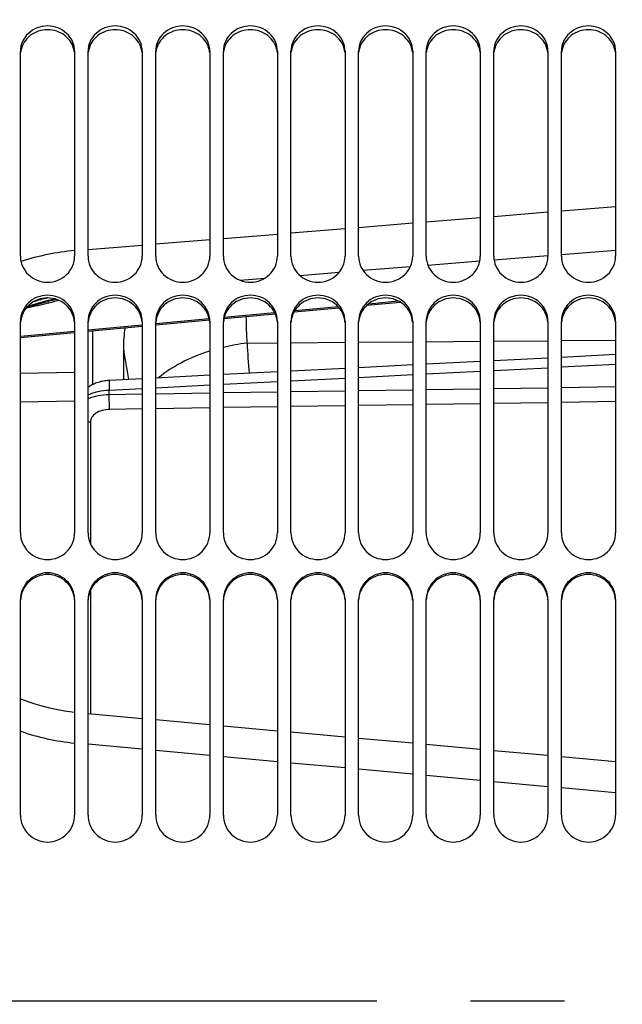
# Model space of a CAD drawing. Units: millimetres. Extents: x 0 to 841, y 0 to 594.
# Drawn here: x 122 to 144, y 361 to 398 of the extents above; entities that cross this region are included whole.
import ezdxf

# ---------------------------------------------------------------- set-up
doc = ezdxf.new("R2010")
doc.units = ezdxf.units.MM
doc.header["$LTSCALE"] = 46.255
doc.linetypes.add('CENTER', pattern=[0.6, 0.375, -0.075, 0.075, -0.075])
doc.layers.get('0').update_dxf_attribs({"linetype": 'CONTINUOUS'})
doc.layers.add('AXE_ASM_REF', color=7, linetype='CONTINUOUS')
doc.layers.add('SOLIDES', color=7, linetype='CONTINUOUS')
doc.styles.get("Standard").update_dxf_attribs({"font": 'txt', "width": 0.85})
doc.dimstyles.new('DIMSTYLE_1', dxfattribs={"dimtxt": 3.5, "dimasz": 3.5, "dimexe": 1.5, "dimexo": 1, "dimgap": 0.875, "dimtad": 1, "dimdec": 4, "dimlfac": 4, "dimtxsty": 'STANDARD', "dimblk": '_FILLED', "dimblk1": '_FILLED', "dimblk2": '_FILLED', "dimcen": 0.09, "dimclrt": 5, "dimadec": 0, "dimazin": 0, "dimtp": 0.8, "dimtm": 0.8, "dimtfac": 1, "dimtdec": 4, "dimtofl": 0, "dimtmove": 0, "dimatfit": 3, "dimldrblk": '_FILLED', "dimfxl": 1, "dimtolj": 1, "dimarcsym": 0})

# ---------------------------------------------------------------- blocks, each defined once
blk = doc.blocks.new('_FILLED')
at = {"color": 0, "linetype": 'BYBLOCK'}
blk.add_solid([(0, 0), (-1, 0.214), (-1, -0.214)], dxfattribs=at)
blk = doc.blocks.new('*D0')
at = {"color": 2, "linetype": 'CONTINUOUS'}
for p, q in [((105.39, 527.034), (105.39, 527.659)), ((277.593, 527.034), (277.593, 527.659)), ((105.39, 435.297), (105.39, 527.034)), ((277.593, 362.344), (277.593, 527.034)), ((105.39, 526.159), (191.491, 526.159)), ((277.593, 526.159), (191.491, 526.159))]:
    blk.add_line(p, q, dxfattribs=at)
at = {"color": 2, "linetype": 'CONTINUOUS', "xscale": 3.5, "yscale": 3.5, "zscale": 3.5, "rotation": 180}
blk.add_blockref('_FILLED', (105.39, 526.159), dxfattribs=at)
at = {"color": 2, "linetype": 'CONTINUOUS', "xscale": 3.5, "yscale": 3.5, "zscale": 3.5}
blk.add_blockref('_FILLED', (277.593, 526.159), dxfattribs=at)
at = {"color": 5, "linetype": 'CONTINUOUS', "insert": (191.491, 530.534), "char_height": 3.5, "width": 5.95, "attachment_point": 2, "line_spacing_factor": 0.9}
blk.add_mtext('Xg', dxfattribs=at)

msp = doc.modelspace()

# ---------------------------------------------------------------- linework, layer by layer
at = {"color": 9, "linetype": 'CONTINUOUS'}
for p, q in [((134.966273, 387.26187), (136.058596, 387.363747)), ((129.628129, 386.763999), (131.489818, 386.937633)), ((132.23572, 387.0072), (133.835834, 387.156438)), ((124.593004, 386.294389), (126.593004, 386.480923)), ((127.091516, 386.527417), (129.071052, 386.712042)), ((122.093004, 386.061223), (124.093004, 386.247756)), ((122.093004, 384.690795), (124.093004, 384.732755))]:
    msp.add_line(p, q, dxfattribs=at)
at = {"layer": 'AXE_ASM_REF', "color": 2, "linetype": 'CENTER'}
msp.add_line((90.1645, 361.468436), (469.5145, 361.468436), dxfattribs=at)
at = {"layer": 'SOLIDES', "color": 7, "linetype": 'CONTINUOUS'}
for p, q in [((122.093004, 389.020601), (122.093004, 396.605108)), ((124.093004, 396.605108), (124.093004, 389.020601)), ((124.593004, 389.020601), (124.593004, 396.605108)), ((126.593004, 396.605108), (126.593004, 389.020601)), ((127.093004, 389.020601), (127.093004, 396.605108)), ((129.093004, 396.605108), (129.093004, 389.020601)), ((129.593004, 389.020601), (129.593004, 396.605108)), ((131.593004, 396.605108), (131.593004, 389.020601)), ((132.093004, 389.020601), (132.093004, 396.605108)), ((134.093004, 396.605108), (134.093004, 389.020601)), ((134.593004, 389.020601), (134.593004, 396.605108)), ((136.593004, 396.605108), (136.593004, 389.020601)), ((137.093004, 389.020601), (137.093004, 396.605108)), ((139.093004, 396.605108), (139.093004, 389.020601)), ((139.593004, 389.020601), (139.593004, 396.605108)), ((141.593004, 396.605108), (141.593004, 389.020601)), ((142.093004, 389.020601), (142.093004, 396.605108)), ((144.093004, 396.605108), (144.093004, 389.020601)), ((134.902315, 387.20801), (136.131807, 387.32268)), ((129.61565, 386.71494), (131.511706, 386.891779)), ((132.206195, 386.956552), (133.874651, 387.112163)), ((122.093004, 378.786394), (122.093004, 386.609033)), ((124.093004, 386.609033), (124.093004, 378.786394)), ((124.593004, 378.786394), (124.593004, 386.609033)), ((126.593004, 386.609033), (126.593004, 378.786394)), ((127.093004, 378.786394), (127.093004, 386.609033)), ((127.095945, 386.479935), (129.080029, 386.664984)), ((129.093004, 386.609033), (129.093004, 378.786394)), ((129.593004, 378.786394), (129.593004, 386.609033)), ((131.593004, 386.609033), (131.593004, 378.786394)), ((132.093004, 378.786394), (132.093004, 386.609033)), ((134.093004, 386.609033), (134.093004, 378.786394)), ((134.593004, 378.786394), (134.593004, 386.609033)), ((136.593004, 386.609033), (136.593004, 378.786394)), ((137.093004, 378.786394), (137.093004, 386.609033)), ((139.093004, 386.609033), (139.093004, 378.786394)), ((139.593004, 378.786394), (139.593004, 386.609033)), ((141.593004, 386.609033), (141.593004, 378.786394)), ((142.093004, 378.786394), (142.093004, 386.609033)), ((144.093004, 386.609033), (144.093004, 378.786394)), ((122.093004, 386.013327), (124.093004, 386.199861)), ((124.593004, 386.246494), (126.593004, 386.433028)), ((125.896319, 385.613511), (125.896319, 384.450907)), ((139.093004, 385.12314), (137.093004, 385.021394)), ((141.593004, 385.250273), (139.593004, 385.148575)), ((144.093004, 385.37734), (142.093004, 385.275691)), ((131.593004, 384.741337), (129.593004, 384.639407)), ((134.093004, 384.868678), (132.093004, 384.766805)), ((136.593004, 384.995942), (134.593004, 384.894136)), ((126.593004, 384.48644), (125.375379, 384.424337)), ((129.093004, 384.613922), (127.093004, 384.511942)), ((122.093004, 368.346802), (122.093004, 376.3148)), ((124.093004, 376.3148), (124.093004, 368.346802)), ((124.593004, 368.346802), (124.593004, 376.3148)), ((126.593004, 376.3148), (126.593004, 368.346802)), ((127.093004, 368.346802), (127.093004, 376.3148)), ((129.093004, 376.3148), (129.093004, 368.346802)), ((129.593004, 368.346802), (129.593004, 376.3148)), ((131.593004, 376.3148), (131.593004, 368.346802)), ((132.093004, 368.346802), (132.093004, 376.3148)), ((134.093004, 376.3148), (134.093004, 368.346802)), ((134.593004, 368.346802), (134.593004, 376.3148)), ((136.593004, 376.3148), (136.593004, 368.346802)), ((137.093004, 368.346802), (137.093004, 376.3148)), ((139.093004, 376.3148), (139.093004, 368.346802)), ((139.593004, 368.346802), (139.593004, 376.3148)), ((141.593004, 376.3148), (141.593004, 368.346802)), ((142.093004, 368.346802), (142.093004, 376.3148)), ((144.093004, 376.3148), (144.093004, 368.346802)), ((126.593004, 371.909317), (124.593004, 372.091154)), ((129.093004, 371.681946), (127.093004, 371.863858)), ((131.593004, 371.454493), (129.593004, 371.636457)), ((134.093004, 371.226895), (132.093004, 371.408974)), ((136.593004, 370.999207), (134.593004, 371.181375)), ((139.093004, 370.771436), (137.093004, 370.953657)), ((141.593004, 370.543533), (139.593004, 370.725855)), ((144.093004, 370.315525), (142.093004, 370.497952))]:
    msp.add_line(p, q, dxfattribs=at)
at = {"layer": 'SOLIDES', "color": 9, "linetype": 'CONTINUOUS'}
for p, q in [((142.093005, 390.6979), (144.093007, 390.860991)), ((139.593007, 390.493945), (141.593002, 390.657117)), ((134.593005, 390.085727), (136.593008, 390.249064)), ((137.093007, 390.289888), (139.093007, 390.453142)), ((129.593004, 389.677093), (131.593004, 389.840596)), ((132.093005, 389.881462), (134.093005, 390.044883)), ((124.593005, 389.268045), (126.593004, 389.431713)), ((127.093003, 389.47262), (129.093004, 389.636207)), ((139.6027, 388.887619), (141.590832, 389.047571)), ((142.093005, 389.087962), (144.093007, 389.248784)), ((137.153817, 388.690506), (139.076036, 388.845236)), ((132.419938, 388.309187), (133.879643, 388.426808)), ((134.754257, 388.497266), (136.510615, 388.638718)), ((130.211421, 388.131161), (131.122946, 388.204648)), ((123.144082, 387.300016), (123.132306, 387.297187)), ((124.757123, 386.261801), (124.757123, 384.265569)), ((130.470932, 385.80718), (131.593004, 385.815683)), ((132.093004, 385.819472), (134.093004, 385.834627)), ((134.593004, 385.838416), (136.593004, 385.853571)), ((137.093004, 385.85736), (139.093004, 385.872515)), ((139.593004, 385.876304), (141.593004, 385.89146)), ((142.093004, 385.895248), (144.093004, 385.910404)), ((142.093003, 384.92124), (144.093004, 385.023329)), ((137.093004, 384.665822), (139.093003, 384.768024)), ((139.593003, 384.793567), (141.593003, 384.895711)), ((129.593003, 384.28216), (131.593004, 384.384534)), ((132.093003, 384.41012), (134.093004, 384.512435)), ((134.593004, 384.538007), (136.593003, 384.640265)), ((125.374688, 384.066087), (126.593003, 384.128513)), ((125.374688, 383.894203), (125.374688, 384.066087)), ((127.093003, 384.154129), (129.093003, 384.25656)), ((129.093004, 383.95135), (127.093004, 383.920612)), ((131.593004, 383.989773), (129.593004, 383.959035)), ((134.093004, 384.028196), (132.093004, 383.997458)), ((136.593004, 384.066619), (134.593004, 384.035881)), ((139.093004, 384.105042), (137.093004, 384.074304)), ((141.593004, 384.143465), (139.593004, 384.112726)), ((144.093004, 384.181887), (142.093004, 384.151149)), ((122.093004, 383.626942), (124.093004, 383.674641)), ((126.593004, 383.912927), (125.374688, 383.894203)), ((141.593004, 383.601235), (139.593004, 383.570505)), ((144.093004, 383.639648), (142.093004, 383.608918)), ((126.593004, 383.37076), (125.39213, 383.352309)), ((129.093004, 383.409173), (127.093004, 383.378443)), ((131.593004, 383.447586), (129.593004, 383.416855)), ((134.093004, 383.485998), (132.093004, 383.455268)), ((136.593004, 383.524411), (134.593004, 383.493681)), ((139.093004, 383.562823), (137.093004, 383.532093)), ((124.681382, 382.889976), (124.681382, 378.380962)), ((124.681382, 376.662494), (124.681382, 372.083119)), ((126.593013, 370.777363), (124.593007, 370.96154)), ((129.093014, 370.547044), (127.093012, 370.731308)), ((131.593011, 370.316617), (129.593014, 370.500967)), ((134.093011, 370.086081), (132.09301, 370.270519)), ((136.593007, 369.855435), (134.59301, 370.039961)), ((139.093004, 369.624678), (137.093007, 369.809292)), ((141.593007, 369.393813), (139.593003, 369.578514)), ((144.093007, 369.162841), (142.093006, 369.347627))]:
    msp.add_line(p, q, dxfattribs=at)
at = {"layer": 'SOLIDES', "color": 7, "linetype": 'CONTINUOUS'}
for points in [[(122.301822, 387.100541), (122.472287, 387.160253), (122.648548, 387.21735), (122.826143, 387.270275), (123.004958, 387.319), (123.120274, 387.348037)], [(125.37538, 384.424337), (125.36029, 384.423499), (125.310925, 384.419805), (125.261424, 384.414624), (125.211818, 384.407921), (125.162225, 384.399675), (125.112853, 384.389889), (125.06376, 384.378544), (125.015016, 384.365624), (124.966834, 384.351154), (124.919271, 384.335125), (124.872389, 384.317525), (124.826383, 384.298398), (124.781304, 384.277741), (124.737211, 384.255547), (124.694274, 384.231872), (124.652505, 384.206694), (124.611998, 384.18003), (124.593004, 384.16639)], [(124.093004, 372.138072), (124.092725, 372.1381), (123.907756, 372.160919), (123.723325, 372.188329), (123.539563, 372.220316), (123.356584, 372.256862), (123.174501, 372.297947), (122.993424, 372.343549), (122.813467, 372.39364), (122.634747, 372.448191), (122.457376, 372.507171), (122.281468, 372.570542), (122.107141, 372.638263), (122.093004, 372.644161)]]:
    msp.add_lwpolyline(points, dxfattribs=at)
at = {"layer": 'SOLIDES', "color": 3, "linetype": 'CONTINUOUS'}
for centre, start, end in [((122.965468, 396.467496), 169.2707519, 173.5514661), ((123.220541, 396.467496), 6.4485339, 10.7292481), ((125.465468, 396.467496), 169.2707519, 173.5514661), ((125.720541, 396.467496), 6.4485339, 10.7292481), ((127.965468, 396.467496), 169.2707519, 173.5514661), ((128.220541, 396.467496), 6.4485339, 10.7292481), ((130.465468, 396.467496), 169.2707519, 173.5514661), ((130.720541, 396.467496), 6.4485339, 10.7292481), ((132.965468, 396.467496), 169.2707519, 173.5514661), ((133.220541, 396.467496), 6.4485339, 10.7292481), ((135.465468, 396.467496), 169.2707519, 173.5514661), ((135.720541, 396.467496), 6.4485339, 10.7292481), ((137.965468, 396.467496), 169.2707519, 173.5514661), ((138.220541, 396.467496), 6.4485339, 10.7292481), ((140.465468, 396.467496), 169.2707519, 173.5514661), ((140.720541, 396.467496), 6.4485339, 10.7292481), ((142.965468, 396.467496), 169.2707519, 173.5514661), ((143.220541, 396.467496), 6.4485339, 10.7292481)]:
    msp.add_arc(centre, 0.872522, start, end, dxfattribs=at)
at = {"layer": 'SOLIDES', "color": 9, "linetype": 'CONTINUOUS'}
for centre, radius, start, end in [((124.876077, 380.33299), 8.928359, 95.0319851, 108.0187108), ((108.797464, 446.94947), 61.350489, 282.74203165, 283.5123461), ((124.984263, 379.770356), 7.8353, 101.8985379, 109.7176757), ((126.323483, 374.21387), 13.519125, 102.3687195, 103.7058287), ((105.206387, 461.914086), 76.739953, 283.51774398, 283.79650102), ((165.451232, 387.483132), 35.029005, 181.1324889, 182.7433144), ((131.544498, 377.484788), 8.391863, 97.4088631, 103.4474258), ((130.471473, 385.737126), 0.070057, 90.4427462, 97.4657199), ((165.334199, 387.590154), 34.90883, 182.9276651, 184.7688163), ((156.727423, 390.278084), 31.18197, 188.6032833, 190.7518064), ((124.689964, 383.508139), 0.618223, 260.9737083, 269.2046106), ((124.95291, 379.678617), 8.713396, 250.8383513, 264.3360535)]:
    msp.add_arc(centre, radius, start, end, dxfattribs=at)
at = {"layer": 'SOLIDES', "color": 7, "linetype": 'CONTINUOUS'}
for centre, radius, start, end in [((124.840825, 379.958474), 7.713774, 102.9983812, 107.1854297), ((130.516687, 385.614108), 4.620369, 170.5331836, 180.0074085)]:
    msp.add_arc(centre, radius, start, end, dxfattribs=at)
for points, knots in [([(124.093004, 396.605108), (124.093004, 396.726832), (124.039692, 396.975521), (123.814562, 397.285338), (123.482011, 397.489938), (123.093004, 397.561064), (122.703998, 397.489938), (122.371447, 397.285338), (122.146317, 396.975521), (122.093004, 396.726832), (122.093004, 396.605108)], [0, 0, 0, 0, 0.121043825, 0.24435756, 0.37099878, 0.5, 0.62900122, 0.75564244, 0.878956175, 1, 1, 1, 1]), ([(126.593004, 396.605108), (126.593004, 396.726832), (126.539692, 396.975521), (126.314562, 397.285338), (125.982011, 397.489938), (125.593004, 397.561064), (125.203998, 397.489938), (124.871447, 397.285338), (124.646317, 396.975521), (124.593004, 396.726832), (124.593004, 396.605108)], [0, 0, 0, 0, 0.121043825, 0.24435756, 0.37099878, 0.5, 0.62900122, 0.75564244, 0.878956175, 1, 1, 1, 1]), ([(129.093004, 396.605108), (129.093004, 396.726832), (129.039692, 396.975521), (128.814562, 397.285338), (128.482011, 397.489938), (128.093004, 397.561064), (127.703998, 397.489938), (127.371447, 397.285338), (127.146317, 396.975521), (127.093004, 396.726832), (127.093004, 396.605108)], [0, 0, 0, 0, 0.121043825, 0.24435756, 0.37099878, 0.5, 0.62900122, 0.75564244, 0.878956175, 1, 1, 1, 1]), ([(131.593004, 396.605108), (131.593004, 396.726832), (131.539692, 396.975521), (131.314562, 397.285338), (130.982011, 397.489938), (130.593004, 397.561064), (130.203998, 397.489938), (129.871447, 397.285338), (129.646317, 396.975521), (129.593004, 396.726832), (129.593004, 396.605108)], [0, 0, 0, 0, 0.121043825, 0.24435756, 0.37099878, 0.5, 0.62900122, 0.75564244, 0.878956175, 1, 1, 1, 1]), ([(134.093004, 396.605108), (134.093004, 396.726832), (134.039692, 396.975521), (133.814562, 397.285338), (133.482011, 397.489938), (133.093004, 397.561064), (132.703998, 397.489938), (132.371447, 397.285338), (132.146317, 396.975521), (132.093004, 396.726832), (132.093004, 396.605108)], [0, 0, 0, 0, 0.121043825, 0.24435756, 0.37099878, 0.5, 0.62900122, 0.75564244, 0.878956175, 1, 1, 1, 1]), ([(136.593004, 396.605108), (136.593004, 396.726832), (136.539692, 396.975521), (136.314562, 397.285338), (135.982011, 397.489938), (135.593004, 397.561064), (135.203998, 397.489938), (134.871447, 397.285338), (134.646317, 396.975521), (134.593004, 396.726832), (134.593004, 396.605108)], [0, 0, 0, 0, 0.121043825, 0.24435756, 0.37099878, 0.5, 0.62900122, 0.75564244, 0.878956175, 1, 1, 1, 1]), ([(139.093004, 396.605108), (139.093004, 396.726832), (139.039692, 396.975521), (138.814562, 397.285338), (138.482011, 397.489938), (138.093004, 397.561064), (137.703998, 397.489938), (137.371447, 397.285338), (137.146317, 396.975521), (137.093004, 396.726832), (137.093004, 396.605108)], [0, 0, 0, 0, 0.121043825, 0.24435756, 0.37099878, 0.5, 0.62900122, 0.75564244, 0.878956175, 1, 1, 1, 1]), ([(141.593004, 396.605108), (141.593004, 396.726832), (141.539692, 396.975521), (141.314562, 397.285338), (140.982011, 397.489938), (140.593004, 397.561064), (140.203998, 397.489938), (139.871447, 397.285338), (139.646317, 396.975521), (139.593004, 396.726832), (139.593004, 396.605108)], [0, 0, 0, 0, 0.121043825, 0.24435756, 0.37099878, 0.5, 0.62900122, 0.75564244, 0.878956175, 1, 1, 1, 1]), ([(144.093004, 396.605108), (144.093004, 396.726832), (144.039692, 396.975521), (143.814562, 397.285338), (143.482011, 397.489938), (143.093004, 397.561064), (142.703998, 397.489938), (142.371447, 397.285338), (142.146317, 396.975521), (142.093004, 396.726832), (142.093004, 396.605108)], [0, 0, 0, 0, 0.121043825, 0.24435756, 0.37099878, 0.5, 0.62900122, 0.75564244, 0.878956175, 1, 1, 1, 1]), ([(122.093004, 389.020601), (122.093004, 388.895342), (122.145882, 388.640488), (122.36969, 388.32065), (122.7023, 388.107655), (123.093004, 388.033212), (123.483709, 388.107655), (123.816318, 388.32065), (124.040127, 388.640488), (124.093004, 388.895342), (124.093004, 389.020601)], [0, 0, 0, 0, 0.122688826, 0.246808774, 0.372780401, 0.5, 0.627219599, 0.753191226, 0.877311174, 1, 1, 1, 1]), ([(124.593004, 389.020601), (124.593004, 388.895342), (124.645882, 388.640488), (124.86969, 388.32065), (125.2023, 388.107655), (125.593004, 388.033212), (125.983709, 388.107655), (126.316318, 388.32065), (126.540127, 388.640488), (126.593004, 388.895342), (126.593004, 389.020601)], [0, 0, 0, 0, 0.122688826, 0.246808774, 0.372780401, 0.5, 0.627219599, 0.753191226, 0.877311174, 1, 1, 1, 1]), ([(127.093004, 389.020601), (127.093004, 388.895342), (127.145882, 388.640488), (127.36969, 388.32065), (127.7023, 388.107655), (128.093004, 388.033212), (128.483709, 388.107655), (128.816318, 388.32065), (129.040127, 388.640488), (129.093004, 388.895342), (129.093004, 389.020601)], [0, 0, 0, 0, 0.122688826, 0.246808774, 0.372780401, 0.5, 0.627219599, 0.753191226, 0.877311174, 1, 1, 1, 1]), ([(129.593004, 389.020601), (129.593004, 388.895342), (129.645882, 388.640488), (129.86969, 388.32065), (130.2023, 388.107655), (130.593004, 388.033212), (130.983709, 388.107655), (131.316318, 388.32065), (131.540127, 388.640488), (131.593004, 388.895342), (131.593004, 389.020601)], [0, 0, 0, 0, 0.122688826, 0.246808774, 0.372780401, 0.5, 0.627219599, 0.753191226, 0.877311174, 1, 1, 1, 1]), ([(132.093004, 389.020601), (132.093004, 388.895342), (132.145882, 388.640488), (132.36969, 388.32065), (132.7023, 388.107655), (133.093004, 388.033212), (133.483709, 388.107655), (133.816318, 388.32065), (134.040127, 388.640488), (134.093004, 388.895342), (134.093004, 389.020601)], [0, 0, 0, 0, 0.122688826, 0.246808774, 0.372780401, 0.5, 0.627219599, 0.753191226, 0.877311174, 1, 1, 1, 1]), ([(134.593004, 389.020601), (134.593004, 388.895342), (134.645882, 388.640488), (134.86969, 388.32065), (135.2023, 388.107655), (135.593004, 388.033212), (135.983709, 388.107655), (136.316318, 388.32065), (136.540127, 388.640488), (136.593004, 388.895342), (136.593004, 389.020601)], [0, 0, 0, 0, 0.122688826, 0.246808774, 0.372780401, 0.5, 0.627219599, 0.753191226, 0.877311174, 1, 1, 1, 1]), ([(137.093004, 389.020601), (137.093004, 388.895342), (137.145882, 388.640488), (137.36969, 388.32065), (137.7023, 388.107655), (138.093004, 388.033212), (138.483709, 388.107655), (138.816318, 388.32065), (139.040127, 388.640488), (139.093004, 388.895342), (139.093004, 389.020601)], [0, 0, 0, 0, 0.122688826, 0.246808774, 0.372780401, 0.5, 0.627219599, 0.753191226, 0.877311174, 1, 1, 1, 1]), ([(139.593004, 389.020601), (139.593004, 388.895342), (139.645882, 388.640488), (139.86969, 388.32065), (140.2023, 388.107655), (140.593004, 388.033212), (140.983709, 388.107655), (141.316318, 388.32065), (141.540127, 388.640488), (141.593004, 388.895342), (141.593004, 389.020601)], [0, 0, 0, 0, 0.122688826, 0.246808774, 0.372780401, 0.5, 0.627219599, 0.753191226, 0.877311174, 1, 1, 1, 1]), ([(142.093004, 389.020601), (142.093004, 388.895342), (142.145882, 388.640488), (142.36969, 388.32065), (142.7023, 388.107655), (143.093004, 388.033212), (143.483709, 388.107655), (143.816318, 388.32065), (144.040127, 388.640488), (144.093004, 388.895342), (144.093004, 389.020601)], [0, 0, 0, 0, 0.122688826, 0.246808774, 0.372780401, 0.5, 0.627219599, 0.753191226, 0.877311174, 1, 1, 1, 1]), ([(124.093004, 386.609033), (124.093004, 386.735042), (124.040388, 386.991038), (123.816632, 387.312458), (123.483832, 387.526142), (123.093004, 387.600715), (122.702176, 387.526142), (122.369376, 387.312458), (122.145621, 386.991038), (122.093004, 386.735042), (122.093004, 386.609033)], [0, 0, 0, 0, 0.123131917, 0.247305789, 0.373073722, 0.5, 0.626926278, 0.752694211, 0.876868083, 1, 1, 1, 1]), ([(126.593004, 386.609033), (126.593004, 386.735042), (126.540388, 386.991038), (126.316632, 387.312458), (125.983832, 387.526142), (125.593004, 387.600715), (125.202176, 387.526142), (124.869376, 387.312458), (124.645621, 386.991038), (124.593004, 386.735042), (124.593004, 386.609033)], [0, 0, 0, 0, 0.123131917, 0.247305789, 0.373073722, 0.5, 0.626926278, 0.752694211, 0.876868083, 1, 1, 1, 1]), ([(129.093004, 386.609033), (129.093004, 386.735042), (129.040388, 386.991038), (128.816632, 387.312458), (128.483832, 387.526142), (128.093004, 387.600715), (127.702176, 387.526142), (127.369376, 387.312458), (127.145621, 386.991038), (127.093004, 386.735042), (127.093004, 386.609033)], [0, 0, 0, 0, 0.123131917, 0.247305789, 0.373073722, 0.5, 0.626926278, 0.752694211, 0.876868083, 1, 1, 1, 1]), ([(131.593004, 386.609033), (131.593004, 386.735042), (131.540388, 386.991038), (131.316632, 387.312458), (130.983832, 387.526142), (130.593004, 387.600715), (130.202176, 387.526142), (129.869376, 387.312458), (129.645621, 386.991038), (129.593004, 386.735042), (129.593004, 386.609033)], [0, 0, 0, 0, 0.123131917, 0.247305789, 0.373073722, 0.5, 0.626926278, 0.752694211, 0.876868083, 1, 1, 1, 1]), ([(134.093004, 386.609033), (134.093004, 386.735042), (134.040388, 386.991038), (133.816632, 387.312458), (133.483832, 387.526142), (133.093004, 387.600715), (132.702176, 387.526142), (132.369376, 387.312458), (132.145621, 386.991038), (132.093004, 386.735042), (132.093004, 386.609033)], [0, 0, 0, 0, 0.123131917, 0.247305789, 0.373073722, 0.5, 0.626926278, 0.752694211, 0.876868083, 1, 1, 1, 1]), ([(136.593004, 386.609033), (136.593004, 386.735042), (136.540388, 386.991038), (136.316632, 387.312458), (135.983832, 387.526142), (135.593004, 387.600715), (135.202176, 387.526142), (134.869376, 387.312458), (134.645621, 386.991038), (134.593004, 386.735042), (134.593004, 386.609033)], [0, 0, 0, 0, 0.123131917, 0.247305789, 0.373073722, 0.5, 0.626926278, 0.752694211, 0.876868083, 1, 1, 1, 1]), ([(139.093004, 386.609033), (139.093004, 386.735042), (139.040388, 386.991038), (138.816632, 387.312458), (138.483832, 387.526142), (138.093004, 387.600715), (137.702176, 387.526142), (137.369376, 387.312458), (137.145621, 386.991038), (137.093004, 386.735042), (137.093004, 386.609033)], [0, 0, 0, 0, 0.123131917, 0.247305789, 0.373073722, 0.5, 0.626926278, 0.752694211, 0.876868083, 1, 1, 1, 1]), ([(141.593004, 386.609033), (141.593004, 386.735042), (141.540388, 386.991038), (141.316632, 387.312458), (140.983832, 387.526142), (140.593004, 387.600715), (140.202176, 387.526142), (139.869376, 387.312458), (139.645621, 386.991038), (139.593004, 386.735042), (139.593004, 386.609033)], [0, 0, 0, 0, 0.123131917, 0.247305789, 0.373073722, 0.5, 0.626926278, 0.752694211, 0.876868083, 1, 1, 1, 1]), ([(144.093004, 386.609033), (144.093004, 386.735042), (144.040388, 386.991038), (143.816632, 387.312458), (143.483832, 387.526142), (143.093004, 387.600715), (142.702176, 387.526142), (142.369376, 387.312458), (142.145621, 386.991038), (142.093004, 386.735042), (142.093004, 386.609033)], [0, 0, 0, 0, 0.123131917, 0.247305789, 0.373073722, 0.5, 0.626926278, 0.752694211, 0.876868083, 1, 1, 1, 1]), ([(122.093004, 378.786394), (122.093004, 378.657988), (122.145361, 378.397798), (122.368231, 378.069658), (122.701004, 377.85028), (123.093004, 377.773411), (123.485005, 377.85028), (123.817778, 378.069658), (124.040648, 378.397798), (124.093004, 378.657988), (124.093004, 378.786394)], [0, 0, 0, 0, 0.124203747, 0.248915717, 0.374252145, 0.5, 0.625747855, 0.751084283, 0.875796253, 1, 1, 1, 1]), ([(124.593004, 378.786394), (124.593004, 378.657988), (124.645361, 378.397798), (124.868231, 378.069658), (125.201004, 377.85028), (125.593004, 377.773411), (125.985005, 377.85028), (126.317778, 378.069658), (126.540648, 378.397798), (126.593004, 378.657988), (126.593004, 378.786394)], [0, 0, 0, 0, 0.124203747, 0.248915717, 0.374252145, 0.5, 0.625747855, 0.751084283, 0.875796253, 1, 1, 1, 1]), ([(127.093004, 378.786394), (127.093004, 378.657988), (127.145361, 378.397798), (127.368231, 378.069658), (127.701004, 377.85028), (128.093004, 377.773411), (128.485005, 377.85028), (128.817778, 378.069658), (129.040648, 378.397798), (129.093004, 378.657988), (129.093004, 378.786394)], [0, 0, 0, 0, 0.124203747, 0.248915717, 0.374252145, 0.5, 0.625747855, 0.751084283, 0.875796253, 1, 1, 1, 1]), ([(129.593004, 378.786394), (129.593004, 378.657988), (129.645361, 378.397798), (129.868231, 378.069658), (130.201004, 377.85028), (130.593004, 377.773411), (130.985005, 377.85028), (131.317778, 378.069658), (131.540648, 378.397798), (131.593004, 378.657988), (131.593004, 378.786394)], [0, 0, 0, 0, 0.124203747, 0.248915717, 0.374252145, 0.5, 0.625747855, 0.751084283, 0.875796253, 1, 1, 1, 1]), ([(132.093004, 378.786394), (132.093004, 378.657988), (132.145361, 378.397798), (132.368231, 378.069658), (132.701004, 377.85028), (133.093004, 377.773411), (133.485005, 377.85028), (133.817778, 378.069658), (134.040648, 378.397798), (134.093004, 378.657988), (134.093004, 378.786394)], [0, 0, 0, 0, 0.124203747, 0.248915717, 0.374252145, 0.5, 0.625747855, 0.751084283, 0.875796253, 1, 1, 1, 1]), ([(134.593004, 378.786394), (134.593004, 378.657988), (134.645361, 378.397798), (134.868231, 378.069658), (135.201004, 377.85028), (135.593004, 377.773411), (135.985005, 377.85028), (136.317778, 378.069658), (136.540648, 378.397798), (136.593004, 378.657988), (136.593004, 378.786394)], [0, 0, 0, 0, 0.124203747, 0.248915717, 0.374252145, 0.5, 0.625747855, 0.751084283, 0.875796253, 1, 1, 1, 1]), ([(137.093004, 378.786394), (137.093004, 378.657988), (137.145361, 378.397798), (137.368231, 378.069658), (137.701004, 377.85028), (138.093004, 377.773411), (138.485005, 377.85028), (138.817778, 378.069658), (139.040648, 378.397798), (139.093004, 378.657988), (139.093004, 378.786394)], [0, 0, 0, 0, 0.124203747, 0.248915717, 0.374252145, 0.5, 0.625747855, 0.751084283, 0.875796253, 1, 1, 1, 1]), ([(139.593004, 378.786394), (139.593004, 378.657988), (139.645361, 378.397798), (139.868231, 378.069658), (140.201004, 377.85028), (140.593004, 377.773411), (140.985005, 377.85028), (141.317778, 378.069658), (141.540648, 378.397798), (141.593004, 378.657988), (141.593004, 378.786394)], [0, 0, 0, 0, 0.124203747, 0.248915717, 0.374252145, 0.5, 0.625747855, 0.751084283, 0.875796253, 1, 1, 1, 1]), ([(142.093004, 378.786394), (142.093004, 378.657988), (142.145361, 378.397798), (142.368231, 378.069658), (142.701004, 377.85028), (143.093004, 377.773411), (143.485005, 377.85028), (143.817778, 378.069658), (144.040648, 378.397798), (144.093004, 378.657988), (144.093004, 378.786394)], [0, 0, 0, 0, 0.124203747, 0.248915717, 0.374252145, 0.5, 0.625747855, 0.751084283, 0.875796253, 1, 1, 1, 1]), ([(124.093004, 376.3148), (124.093004, 376.443664), (124.040801, 376.704551), (123.817967, 377.033651), (123.485081, 377.253454), (123.093004, 377.330404), (122.700927, 377.253454), (122.368042, 377.033651), (122.145208, 376.704551), (122.093004, 376.443664), (122.093004, 376.3148)], [0, 0, 0, 0, 0.124468574, 0.249213092, 0.374427715, 0.5, 0.625572285, 0.750786908, 0.875531426, 1, 1, 1, 1]), ([(126.593004, 376.3148), (126.593004, 376.443664), (126.540801, 376.704551), (126.317967, 377.033651), (125.985081, 377.253454), (125.593004, 377.330404), (125.200927, 377.253454), (124.868042, 377.033651), (124.645208, 376.704551), (124.593004, 376.443664), (124.593004, 376.3148)], [0, 0, 0, 0, 0.124468574, 0.249213092, 0.374427715, 0.5, 0.625572285, 0.750786908, 0.875531426, 1, 1, 1, 1]), ([(129.093004, 376.3148), (129.093004, 376.443664), (129.040801, 376.704551), (128.817967, 377.033651), (128.485081, 377.253454), (128.093004, 377.330404), (127.700927, 377.253454), (127.368042, 377.033651), (127.145208, 376.704551), (127.093004, 376.443664), (127.093004, 376.3148)], [0, 0, 0, 0, 0.124468574, 0.249213092, 0.374427715, 0.5, 0.625572285, 0.750786908, 0.875531426, 1, 1, 1, 1]), ([(131.593004, 376.3148), (131.593004, 376.443664), (131.540801, 376.704551), (131.317967, 377.033651), (130.985081, 377.253454), (130.593004, 377.330404), (130.200927, 377.253454), (129.868042, 377.033651), (129.645208, 376.704551), (129.593004, 376.443664), (129.593004, 376.3148)], [0, 0, 0, 0, 0.124468574, 0.249213092, 0.374427715, 0.5, 0.625572285, 0.750786908, 0.875531426, 1, 1, 1, 1]), ([(134.093004, 376.3148), (134.093004, 376.443664), (134.040801, 376.704551), (133.817967, 377.033651), (133.485081, 377.253454), (133.093004, 377.330404), (132.700927, 377.253454), (132.368042, 377.033651), (132.145208, 376.704551), (132.093004, 376.443664), (132.093004, 376.3148)], [0, 0, 0, 0, 0.124468574, 0.249213092, 0.374427715, 0.5, 0.625572285, 0.750786908, 0.875531426, 1, 1, 1, 1]), ([(136.593004, 376.3148), (136.593004, 376.443664), (136.540801, 376.704551), (136.317967, 377.033651), (135.985081, 377.253454), (135.593004, 377.330404), (135.200927, 377.253454), (134.868042, 377.033651), (134.645208, 376.704551), (134.593004, 376.443664), (134.593004, 376.3148)], [0, 0, 0, 0, 0.124468574, 0.249213092, 0.374427715, 0.5, 0.625572285, 0.750786908, 0.875531426, 1, 1, 1, 1]), ([(139.093004, 376.3148), (139.093004, 376.443664), (139.040801, 376.704551), (138.817967, 377.033651), (138.485081, 377.253454), (138.093004, 377.330404), (137.700927, 377.253454), (137.368042, 377.033651), (137.145208, 376.704551), (137.093004, 376.443664), (137.093004, 376.3148)], [0, 0, 0, 0, 0.124468574, 0.249213092, 0.374427715, 0.5, 0.625572285, 0.750786908, 0.875531426, 1, 1, 1, 1]), ([(141.593004, 376.3148), (141.593004, 376.443664), (141.540801, 376.704551), (141.317967, 377.033651), (140.985081, 377.253454), (140.593004, 377.330404), (140.200927, 377.253454), (139.868042, 377.033651), (139.645208, 376.704551), (139.593004, 376.443664), (139.593004, 376.3148)], [0, 0, 0, 0, 0.124468574, 0.249213092, 0.374427715, 0.5, 0.625572285, 0.750786908, 0.875531426, 1, 1, 1, 1]), ([(144.093004, 376.3148), (144.093004, 376.443664), (144.040801, 376.704551), (143.817967, 377.033651), (143.485081, 377.253454), (143.093004, 377.330404), (142.700927, 377.253454), (142.368042, 377.033651), (142.145208, 376.704551), (142.093004, 376.443664), (142.093004, 376.3148)], [0, 0, 0, 0, 0.124468574, 0.249213092, 0.374427715, 0.5, 0.625572285, 0.750786908, 0.875531426, 1, 1, 1, 1]), ([(122.093004, 368.346802), (122.093004, 368.216711), (122.145085, 367.953673), (122.36747, 367.621154), (122.700321, 367.398435), (123.093004, 367.320295), (123.485688, 367.398435), (123.818539, 367.621154), (124.040924, 367.953673), (124.093004, 368.216711), (124.093004, 368.346802)], [0, 0, 0, 0, 0.125004202, 0.250021447, 0.375021947, 0.5, 0.624978053, 0.749978553, 0.874995798, 1, 1, 1, 1]), ([(124.593004, 368.346802), (124.593004, 368.216711), (124.645085, 367.953673), (124.86747, 367.621154), (125.200321, 367.398435), (125.593004, 367.320295), (125.985688, 367.398435), (126.318539, 367.621154), (126.540924, 367.953673), (126.593004, 368.216711), (126.593004, 368.346802)], [0, 0, 0, 0, 0.125004202, 0.250021447, 0.375021947, 0.5, 0.624978053, 0.749978553, 0.874995798, 1, 1, 1, 1]), ([(127.093004, 368.346802), (127.093004, 368.216711), (127.145085, 367.953673), (127.36747, 367.621154), (127.700321, 367.398435), (128.093004, 367.320295), (128.485688, 367.398435), (128.818539, 367.621154), (129.040924, 367.953673), (129.093004, 368.216711), (129.093004, 368.346802)], [0, 0, 0, 0, 0.125004202, 0.250021447, 0.375021947, 0.5, 0.624978053, 0.749978553, 0.874995798, 1, 1, 1, 1]), ([(129.593004, 368.346802), (129.593004, 368.216711), (129.645085, 367.953673), (129.86747, 367.621154), (130.200321, 367.398435), (130.593004, 367.320295), (130.985688, 367.398435), (131.318539, 367.621154), (131.540924, 367.953673), (131.593004, 368.216711), (131.593004, 368.346802)], [0, 0, 0, 0, 0.125004202, 0.250021447, 0.375021947, 0.5, 0.624978053, 0.749978553, 0.874995798, 1, 1, 1, 1]), ([(132.093004, 368.346802), (132.093004, 368.216711), (132.145085, 367.953673), (132.36747, 367.621154), (132.700321, 367.398435), (133.093004, 367.320295), (133.485688, 367.398435), (133.818539, 367.621154), (134.040924, 367.953673), (134.093004, 368.216711), (134.093004, 368.346802)], [0, 0, 0, 0, 0.125004202, 0.250021447, 0.375021947, 0.5, 0.624978053, 0.749978553, 0.874995798, 1, 1, 1, 1]), ([(134.593004, 368.346802), (134.593004, 368.216711), (134.645085, 367.953673), (134.86747, 367.621154), (135.200321, 367.398435), (135.593004, 367.320295), (135.985688, 367.398435), (136.318539, 367.621154), (136.540924, 367.953673), (136.593004, 368.216711), (136.593004, 368.346802)], [0, 0, 0, 0, 0.125004202, 0.250021447, 0.375021947, 0.5, 0.624978053, 0.749978553, 0.874995798, 1, 1, 1, 1]), ([(137.093004, 368.346802), (137.093004, 368.216711), (137.145085, 367.953673), (137.36747, 367.621154), (137.700321, 367.398435), (138.093004, 367.320295), (138.485688, 367.398435), (138.818539, 367.621154), (139.040924, 367.953673), (139.093004, 368.216711), (139.093004, 368.346802)], [0, 0, 0, 0, 0.125004202, 0.250021447, 0.375021947, 0.5, 0.624978053, 0.749978553, 0.874995798, 1, 1, 1, 1]), ([(139.593004, 368.346802), (139.593004, 368.216711), (139.645085, 367.953673), (139.86747, 367.621154), (140.200321, 367.398435), (140.593004, 367.320295), (140.985688, 367.398435), (141.318539, 367.621154), (141.540924, 367.953673), (141.593004, 368.216711), (141.593004, 368.346802)], [0, 0, 0, 0, 0.125004202, 0.250021447, 0.375021947, 0.5, 0.624978053, 0.749978553, 0.874995798, 1, 1, 1, 1]), ([(142.093004, 368.346802), (142.093004, 368.216711), (142.145085, 367.953673), (142.36747, 367.621154), (142.700321, 367.398435), (143.093004, 367.320295), (143.485688, 367.398435), (143.818539, 367.621154), (144.040924, 367.953673), (144.093004, 368.216711), (144.093004, 368.346802)], [0, 0, 0, 0, 0.125004202, 0.250021447, 0.375021947, 0.5, 0.624978053, 0.749978553, 0.874995798, 1, 1, 1, 1])]:
    msp.add_open_spline(points, degree=3, knots=knots, dxfattribs=at)
at = {"layer": 'SOLIDES', "color": 3, "linetype": 'CONTINUOUS'}
for points, knots in [([(124.077809, 396.629932), (124.057602, 396.7366), (123.974735, 396.946422), (123.669287, 397.281962), (123.093004, 397.474555), (122.516721, 397.281962), (122.211274, 396.946422), (122.128407, 396.7366), (122.108199, 396.629932)], [0, 0, 0, 0, 0.121787524, 0.246272185, 0.5, 0.753727815, 0.878212476, 1, 1, 1, 1]), ([(126.577809, 396.629932), (126.557602, 396.7366), (126.474735, 396.946422), (126.169287, 397.281962), (125.593004, 397.474555), (125.016721, 397.281962), (124.711274, 396.946422), (124.628407, 396.7366), (124.608199, 396.629932)], [0, 0, 0, 0, 0.121787524, 0.246272185, 0.5, 0.753727815, 0.878212476, 1, 1, 1, 1]), ([(129.077809, 396.629932), (129.057602, 396.7366), (128.974735, 396.946422), (128.669287, 397.281962), (128.093004, 397.474555), (127.516721, 397.281962), (127.211274, 396.946422), (127.128407, 396.7366), (127.108199, 396.629932)], [0, 0, 0, 0, 0.121787524, 0.246272185, 0.5, 0.753727815, 0.878212476, 1, 1, 1, 1]), ([(131.577809, 396.629932), (131.557602, 396.7366), (131.474735, 396.946422), (131.169287, 397.281962), (130.593004, 397.474555), (130.016721, 397.281962), (129.711274, 396.946422), (129.628407, 396.7366), (129.608199, 396.629932)], [0, 0, 0, 0, 0.121787524, 0.246272185, 0.5, 0.753727815, 0.878212476, 1, 1, 1, 1]), ([(134.077809, 396.629932), (134.057602, 396.7366), (133.974735, 396.946422), (133.669287, 397.281962), (133.093004, 397.474555), (132.516721, 397.281962), (132.211274, 396.946422), (132.128407, 396.7366), (132.108199, 396.629932)], [0, 0, 0, 0, 0.121787524, 0.246272185, 0.5, 0.753727815, 0.878212476, 1, 1, 1, 1]), ([(136.577809, 396.629932), (136.557602, 396.7366), (136.474735, 396.946422), (136.169287, 397.281962), (135.593004, 397.474555), (135.016721, 397.281962), (134.711274, 396.946422), (134.628407, 396.7366), (134.608199, 396.629932)], [0, 0, 0, 0, 0.121787524, 0.246272185, 0.5, 0.753727815, 0.878212476, 1, 1, 1, 1]), ([(139.077809, 396.629932), (139.057602, 396.7366), (138.974735, 396.946422), (138.669287, 397.281962), (138.093004, 397.474555), (137.516721, 397.281962), (137.211274, 396.946422), (137.128407, 396.7366), (137.108199, 396.629932)], [0, 0, 0, 0, 0.121787524, 0.246272185, 0.5, 0.753727815, 0.878212476, 1, 1, 1, 1]), ([(141.577809, 396.629932), (141.557602, 396.7366), (141.474735, 396.946422), (141.169287, 397.281962), (140.593004, 397.474555), (140.016721, 397.281962), (139.711274, 396.946422), (139.628407, 396.7366), (139.608199, 396.629932)], [0, 0, 0, 0, 0.121787524, 0.246272185, 0.5, 0.753727815, 0.878212476, 1, 1, 1, 1]), ([(144.077809, 396.629932), (144.057602, 396.7366), (143.974735, 396.946422), (143.669287, 397.281962), (143.093004, 397.474555), (142.516721, 397.281962), (142.211274, 396.946422), (142.128407, 396.7366), (142.108199, 396.629932)], [0, 0, 0, 0, 0.121787524, 0.246272185, 0.5, 0.753727815, 0.878212476, 1, 1, 1, 1]), ([(124.090573, 386.578361), (124.081869, 386.698202), (124.016381, 386.938181), (123.789352, 387.234321), (123.466524, 387.429342), (123.093004, 387.497124), (122.719484, 387.429342), (122.396657, 387.234321), (122.169627, 386.938181), (122.10414, 386.698202), (122.095435, 386.578361)], [0, 0, 0, 0, 0.122904966, 0.247069902, 0.372940208, 0.5, 0.627059792, 0.752930098, 0.877095034, 1, 1, 1, 1]), ([(126.590573, 386.578361), (126.581869, 386.698202), (126.516381, 386.938181), (126.289352, 387.234321), (125.966524, 387.429342), (125.593004, 387.497124), (125.219484, 387.429342), (124.896657, 387.234321), (124.669627, 386.938181), (124.60414, 386.698202), (124.595435, 386.578361)], [0, 0, 0, 0, 0.122904966, 0.247069902, 0.372940208, 0.5, 0.627059792, 0.752930098, 0.877095034, 1, 1, 1, 1]), ([(129.090573, 386.578361), (129.081869, 386.698202), (129.016381, 386.938181), (128.789352, 387.234321), (128.466524, 387.429342), (128.093004, 387.497124), (127.719484, 387.429342), (127.396657, 387.234321), (127.169627, 386.938181), (127.10414, 386.698202), (127.095435, 386.578361)], [0, 0, 0, 0, 0.122904966, 0.247069902, 0.372940208, 0.5, 0.627059792, 0.752930098, 0.877095034, 1, 1, 1, 1]), ([(131.590573, 386.578361), (131.581869, 386.698202), (131.516381, 386.938181), (131.289352, 387.234321), (130.966524, 387.429342), (130.593004, 387.497124), (130.219484, 387.429342), (129.896657, 387.234321), (129.669627, 386.938181), (129.60414, 386.698202), (129.595435, 386.578361)], [0, 0, 0, 0, 0.122904966, 0.247069902, 0.372940208, 0.5, 0.627059792, 0.752930098, 0.877095034, 1, 1, 1, 1]), ([(134.090573, 386.578361), (134.081869, 386.698202), (134.016381, 386.938181), (133.789352, 387.234321), (133.466524, 387.429342), (133.093004, 387.497124), (132.719484, 387.429342), (132.396657, 387.234321), (132.169627, 386.938181), (132.10414, 386.698202), (132.095435, 386.578361)], [0, 0, 0, 0, 0.122904966, 0.247069902, 0.372940208, 0.5, 0.627059792, 0.752930098, 0.877095034, 1, 1, 1, 1]), ([(136.590573, 386.578361), (136.581869, 386.698202), (136.516381, 386.938181), (136.289352, 387.234321), (135.966524, 387.429342), (135.593004, 387.497124), (135.219484, 387.429342), (134.896657, 387.234321), (134.669627, 386.938181), (134.60414, 386.698202), (134.595435, 386.578361)], [0, 0, 0, 0, 0.122904966, 0.247069902, 0.372940208, 0.5, 0.627059792, 0.752930098, 0.877095034, 1, 1, 1, 1]), ([(139.090573, 386.578361), (139.081869, 386.698202), (139.016381, 386.938181), (138.789352, 387.234321), (138.466524, 387.429342), (138.093004, 387.497124), (137.719484, 387.429342), (137.396657, 387.234321), (137.169627, 386.938181), (137.10414, 386.698202), (137.095435, 386.578361)], [0, 0, 0, 0, 0.122904966, 0.247069902, 0.372940208, 0.5, 0.627059792, 0.752930098, 0.877095034, 1, 1, 1, 1]), ([(141.590573, 386.578361), (141.581869, 386.698202), (141.516381, 386.938181), (141.289352, 387.234321), (140.966524, 387.429342), (140.593004, 387.497124), (140.219484, 387.429342), (139.896657, 387.234321), (139.669627, 386.938181), (139.60414, 386.698202), (139.595435, 386.578361)], [0, 0, 0, 0, 0.122904966, 0.247069902, 0.372940208, 0.5, 0.627059792, 0.752930098, 0.877095034, 1, 1, 1, 1]), ([(144.090573, 386.578361), (144.081869, 386.698202), (144.016381, 386.938181), (143.789352, 387.234321), (143.466524, 387.429342), (143.093004, 387.497124), (142.719484, 387.429342), (142.396657, 387.234321), (142.169627, 386.938181), (142.10414, 386.698202), (142.095435, 386.578361)], [0, 0, 0, 0, 0.122904966, 0.247069902, 0.372940208, 0.5, 0.627059792, 0.752930098, 0.877095034, 1, 1, 1, 1]), ([(124.092395, 376.291435), (124.087935, 376.416951), (124.029109, 376.66935), (123.80426, 376.984901), (123.47625, 377.194506), (123.093004, 377.267697), (122.709759, 377.194506), (122.381748, 376.984901), (122.1569, 376.66935), (122.098074, 376.416951), (122.093613, 376.291435)], [0, 0, 0, 0, 0.12423925, 0.248906828, 0.374218424, 0.5, 0.625781576, 0.751093172, 0.87576075, 1, 1, 1, 1]), ([(126.592395, 376.291435), (126.587935, 376.416951), (126.529109, 376.66935), (126.30426, 376.984901), (125.97625, 377.194506), (125.593004, 377.267697), (125.209759, 377.194506), (124.881748, 376.984901), (124.6569, 376.66935), (124.598074, 376.416951), (124.593613, 376.291435)], [0, 0, 0, 0, 0.12423925, 0.248906828, 0.374218424, 0.5, 0.625781576, 0.751093172, 0.87576075, 1, 1, 1, 1]), ([(129.092395, 376.291435), (129.087935, 376.416951), (129.029109, 376.66935), (128.80426, 376.984901), (128.47625, 377.194506), (128.093004, 377.267697), (127.709759, 377.194506), (127.381748, 376.984901), (127.1569, 376.66935), (127.098074, 376.416951), (127.093613, 376.291435)], [0, 0, 0, 0, 0.12423925, 0.248906828, 0.374218424, 0.5, 0.625781576, 0.751093172, 0.87576075, 1, 1, 1, 1]), ([(131.592395, 376.291435), (131.587935, 376.416951), (131.529109, 376.66935), (131.30426, 376.984901), (130.97625, 377.194506), (130.593004, 377.267697), (130.209759, 377.194506), (129.881748, 376.984901), (129.6569, 376.66935), (129.598074, 376.416951), (129.593613, 376.291435)], [0, 0, 0, 0, 0.12423925, 0.248906828, 0.374218424, 0.5, 0.625781576, 0.751093172, 0.87576075, 1, 1, 1, 1]), ([(134.092395, 376.291435), (134.087935, 376.416951), (134.029109, 376.66935), (133.80426, 376.984901), (133.47625, 377.194506), (133.093004, 377.267697), (132.709759, 377.194506), (132.381748, 376.984901), (132.1569, 376.66935), (132.098074, 376.416951), (132.093613, 376.291435)], [0, 0, 0, 0, 0.12423925, 0.248906828, 0.374218424, 0.5, 0.625781576, 0.751093172, 0.87576075, 1, 1, 1, 1]), ([(136.592395, 376.291435), (136.587935, 376.416951), (136.529109, 376.66935), (136.30426, 376.984901), (135.97625, 377.194506), (135.593004, 377.267697), (135.209759, 377.194506), (134.881748, 376.984901), (134.6569, 376.66935), (134.598074, 376.416951), (134.593613, 376.291435)], [0, 0, 0, 0, 0.12423925, 0.248906828, 0.374218424, 0.5, 0.625781576, 0.751093172, 0.87576075, 1, 1, 1, 1]), ([(139.092395, 376.291435), (139.087935, 376.416951), (139.029109, 376.66935), (138.80426, 376.984901), (138.47625, 377.194506), (138.093004, 377.267697), (137.709759, 377.194506), (137.381748, 376.984901), (137.1569, 376.66935), (137.098074, 376.416951), (137.093613, 376.291435)], [0, 0, 0, 0, 0.12423925, 0.248906828, 0.374218424, 0.5, 0.625781576, 0.751093172, 0.87576075, 1, 1, 1, 1]), ([(141.592395, 376.291435), (141.587935, 376.416951), (141.529109, 376.66935), (141.30426, 376.984901), (140.97625, 377.194506), (140.593004, 377.267697), (140.209759, 377.194506), (139.881748, 376.984901), (139.6569, 376.66935), (139.598074, 376.416951), (139.593613, 376.291435)], [0, 0, 0, 0, 0.12423925, 0.248906828, 0.374218424, 0.5, 0.625781576, 0.751093172, 0.87576075, 1, 1, 1, 1]), ([(144.092395, 376.291435), (144.087935, 376.416951), (144.029109, 376.66935), (143.80426, 376.984901), (143.47625, 377.194506), (143.093004, 377.267697), (142.709759, 377.194506), (142.381748, 376.984901), (142.1569, 376.66935), (142.098074, 376.416951), (142.093613, 376.291435)], [0, 0, 0, 0, 0.12423925, 0.248906828, 0.374218424, 0.5, 0.625781576, 0.751093172, 0.87576075, 1, 1, 1, 1])]:
    msp.add_open_spline(points, degree=3, knots=knots, dxfattribs=at)
at = {"layer": 'SOLIDES', "color": 9, "linetype": 'CONTINUOUS'}
for points, knots in [([(129.09296, 385.50887), (128.732803, 385.396239), (128.063639, 385.129979), (127.454743, 384.738312), (127.197202, 384.517386)], [0, 0, 0, 0, 0.526540045, 1, 1, 1, 1]), ([(125.375379, 384.424337), (125.371649, 384.417936), (125.370356, 384.402305), (125.369469, 384.372828), (125.368337, 384.335238), (125.368763, 384.290427), (125.369438, 384.230565), (125.371433, 384.155796), (125.373512, 384.095985), (125.374688, 384.066087)], [0, 0, 0, 0, 0.061928675, 0.124733126, 0.249609606, 0.374729118, 0.499757369, 0.749885501, 1, 1, 1, 1]), ([(124.592903, 383.895035), (124.707679, 383.948509), (124.96593, 384.028997), (125.233389, 384.060907), (125.374688, 384.066087)], [0, 0, 0, 0, 0.472440217, 1, 1, 1, 1]), ([(125.374688, 383.894203), (125.233742, 383.892074), (124.966821, 383.866115), (124.708036, 383.791257), (124.592973, 383.740185)], [0, 0, 0, 0, 0.528244665, 1, 1, 1, 1]), ([(125.39213, 383.352309), (125.385444, 383.432898), (125.377925, 383.61359), (125.37476, 383.794316), (125.374688, 383.894203)], [0, 0, 0, 0, 0.447385594, 1, 1, 1, 1]), ([(125.39213, 383.352309), (125.297113, 383.350848), (125.117205, 383.326729), (124.884948, 383.228204), (124.723413, 383.079671), (124.681383, 382.949292), (124.681382, 382.889976)], [0, 0, 0, 0, 0.308306292, 0.581472794, 0.807556447, 1, 1, 1, 1])]:
    msp.add_open_spline(points, degree=3, knots=knots, dxfattribs=at)

# ---------------------------------------------------------------- dimensions: what is measured, and where the dimension line sits
at = {"color": 2, "linetype": 'CONTINUOUS'}
dim = msp.add_linear_dim(base=(105.3895, 526.158725), p1=(277.592552, 361.343659), p2=(105.3895, 434.297048), angle=180, text='Xg', dimstyle='DIMSTYLE_1', dxfattribs=at)
dim.commit()
dim.dimension.update_dxf_attribs({"geometry": '*D0', "text_midpoint": (191.491026, 526.158725), "dimtype": 160})

doc.saveas('drawing.dxf')
